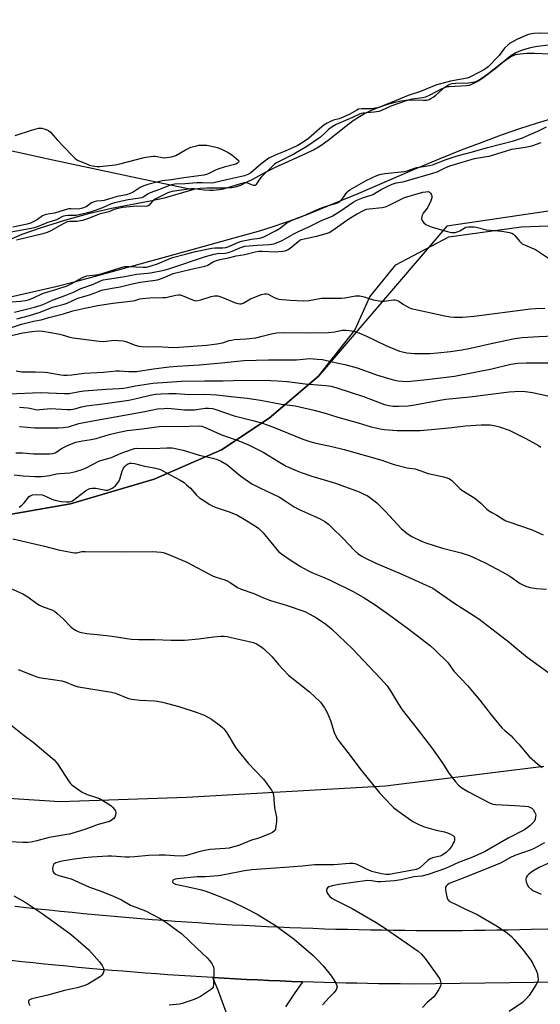
# Model space of a CAD drawing. Units: inches. Extents: x 1201768 to 1207768, y 529456 to 533456.
# Drawn here: x 1207039 to 1207265, y 530921 to 531348 of the extents above; entities that cross this region are included whole.
import ezdxf

# ---------------------------------------------------------------- set-up
doc = ezdxf.new("R2010")
doc.units = ezdxf.units.IN
doc.header["$MEASUREMENT"] = 0
for name, color, linetype in [('HYDRO-Single Line Stream', 4, 'Continuous'), ('HYDRO-Stream Poly Centerlines', 142, 'Continuous'), ('HYDRO-Water Body', 4, 'Continuous'), ('NTRL-Farm Land', 3, 'Continuous'), ('NTRL-Trees', 3, 'Continuous'), ('TRANS-Driveway', 251, 'Continuous'), ('TRANS-Road', 130, 'Continuous'), ('Undefined', 1, 'Continuous')]:
    doc.layers.add(name, color=color, linetype=linetype)

msp = doc.modelspace()

# ---------------------------------------------------------------- linework, layer by layer
at = {"layer": 'HYDRO-Single Line Stream'}
msp.add_lwpolyline([(1206927.33, 531370.68), (1206936.32, 531346.64), (1206950.56, 531325.84), (1206968.76, 531311.45), (1206985.08, 531302.6), (1207011.12, 531296.05), (1207051.11, 531287.2), (1207092.45, 531278.49), (1207113.92, 531273.97)], dxfattribs=at)
at = {"layer": 'HYDRO-Stream Poly Centerlines'}
for points in [[(1207035.53, 531252.72), (1207039.83, 531254.53), (1207043.59, 531255.93), (1207048.17, 531257.5), (1207058.37, 531260.67), (1207069.13, 531263.64), (1207074.27, 531264.92), (1207078.6, 531265.89), (1207095.35, 531268.99), (1207101.6, 531270.35), (1207112.38, 531273.58), (1207114.83, 531274.19), (1207117, 531274.58), (1207120.02, 531274.74), (1207128.5, 531274.66), (1207130.57, 531274.8), (1207132.36, 531275.11), (1207134.61, 531275.9), (1207137.16, 531277.07), (1207139.8, 531278.44), (1207145.36, 531281.52), (1207149.71, 531283.64), (1207162.84, 531289.56), (1207166.12, 531291.2), (1207168.66, 531292.64), (1207170.54, 531293.9), (1207172.57, 531295.4), (1207180.18, 531301.41), (1207183.36, 531303.82), (1207186.09, 531305.68), (1207188.34, 531306.96), (1207190.83, 531308.13), (1207193.45, 531309.21), (1207196.29, 531310.25), (1207198.92, 531311.09), (1207201.55, 531311.82), (1207204.11, 531312.39), (1207206.23, 531312.74), (1207208.17, 531312.9), (1207213.84, 531312.68), (1207215.32, 531312.76), (1207216.3, 531312.96), (1207217.14, 531313.34), (1207218.04, 531313.92), (1207219.3, 531314.92), (1207223.19, 531318.3), (1207224.42, 531319.16), (1207225.3, 531319.59), (1207226.3, 531319.87), (1207227.79, 531320.07), (1207233.46, 531320.23), (1207235.35, 531320.44), (1207236.17, 531320.66), (1207237.3, 531321.12), (1207239.37, 531322.3), (1207241.84, 531324.07), (1207247.22, 531328.42), (1207249.4, 531330.06), (1207251.78, 531331.57), (1207252.92, 531332.12), (1207253.74, 531332.42), (1207255.76, 531332.84), (1207258.77, 531333.05), (1207262.07, 531333.04), (1207268.79, 531332.79)], [(1207268.93, 531304.47), (1207262.72, 531302.59), (1207255.57, 531300.24), (1207247.63, 531297.47), (1207239.15, 531294.35), (1207230.27, 531290.94), (1207221.01, 531287.25), (1207209.83, 531282.58), (1207185.37, 531272.09), (1207172.03, 531266.52), (1207165.08, 531263.74), (1207159.03, 531261.42), (1207153.58, 531259.44), (1207148.52, 531257.74), (1207142.2, 531255.81), (1207134.3, 531253.53), (1207110.76, 531247.09), (1207072.55, 531236.55), (1207062.32, 531233.82), (1207054.4, 531231.8), (1207029.57, 531226.09)]]:
    msp.add_lwpolyline(points, dxfattribs=at)
at = {"layer": 'HYDRO-Water Body'}
for points in [[(1207035.53, 531252.72, 0), (1207039.83, 531254.53, 0), (1207043.59, 531255.93, 0), (1207048.17, 531257.5, 0), (1207058.37, 531260.67, 0), (1207069.13, 531263.64, 0), (1207074.27, 531264.92, 0), (1207078.6, 531265.89, 0), (1207095.35, 531268.99, 0), (1207101.6, 531270.35, 0), (1207112.38, 531273.58, 0), (1207114.83, 531274.19, 0), (1207117, 531274.58, 0), (1207120.02, 531274.74, 0), (1207128.5, 531274.66, 0), (1207130.57, 531274.8, 0), (1207132.36, 531275.11, 0), (1207134.61, 531275.9, 0), (1207137.16, 531277.07, 0), (1207139.8, 531278.44, 0), (1207145.36, 531281.52, 0), (1207149.71, 531283.64, 0), (1207162.84, 531289.56, 0), (1207166.12, 531291.2, 0), (1207168.66, 531292.64, 0), (1207170.54, 531293.9, 0), (1207172.57, 531295.4, 0), (1207180.18, 531301.41, 0), (1207183.36, 531303.82, 0), (1207186.09, 531305.68, 0), (1207188.34, 531306.96, 0), (1207190.83, 531308.13, 0), (1207193.45, 531309.21, 0), (1207196.29, 531310.25, 0), (1207198.92, 531311.09, 0), (1207201.55, 531311.82, 0), (1207204.11, 531312.39, 0), (1207206.23, 531312.74, 0), (1207208.17, 531312.9, 0), (1207213.84, 531312.68, 0), (1207215.32, 531312.76, 0), (1207216.3, 531312.96, 0), (1207217.14, 531313.34, 0), (1207218.04, 531313.92, 0), (1207219.3, 531314.92, 0), (1207223.19, 531318.3, 0), (1207224.42, 531319.16, 0), (1207225.3, 531319.59, 0), (1207226.3, 531319.87, 0), (1207227.79, 531320.07, 0), (1207233.46, 531320.23, 0), (1207235.35, 531320.44, 0), (1207236.17, 531320.66, 0), (1207237.3, 531321.12, 0), (1207239.37, 531322.3, 0), (1207241.84, 531324.07, 0), (1207247.22, 531328.42, 0), (1207249.4, 531330.06, 0), (1207251.78, 531331.57, 0), (1207252.92, 531332.12, 0), (1207253.74, 531332.42, 0), (1207255.76, 531332.84, 0), (1207258.77, 531333.05, 0), (1207262.07, 531333.04, 0), (1207268.79, 531332.79, 0)], [(1207268.93, 531304.47, 0), (1207262.72, 531302.59, 0), (1207255.57, 531300.24, 0), (1207247.63, 531297.47, 0), (1207239.15, 531294.35, 0), (1207230.27, 531290.94, 0), (1207221.01, 531287.25, 0), (1207209.83, 531282.58, 0), (1207185.37, 531272.09, 0), (1207172.03, 531266.52, 0), (1207165.08, 531263.74, 0), (1207159.03, 531261.42, 0), (1207153.58, 531259.44, 0), (1207148.52, 531257.74, 0), (1207142.2, 531255.81, 0), (1207134.3, 531253.53, 0), (1207110.76, 531247.09, 0), (1207072.55, 531236.55, 0), (1207062.32, 531233.82, 0), (1207054.4, 531231.8, 0), (1207029.57, 531226.09, 0)]]:
    msp.add_polyline3d(points, dxfattribs=at)
at = {"layer": 'NTRL-Farm Land'}
for points in [[(1207266.02, 531023.79), (1207197.43, 531015.21), (1207111.11, 531010.33), (1207056.31, 531008.52), (1206984.06, 531013.08), (1206933.78, 531022.65), (1206913.49, 531026.27), (1206868.3, 531037.59), (1206785.38, 531062.14), (1206699.34, 531084.61), (1206604.17, 531114.89), (1206505.14, 531148.32), (1206367.71, 531202.54), (1206266.34, 531239.24), (1206191.97, 531269.72)], [(1206656.54, 531192.73), (1206697.88, 531172.89), (1206755.69, 531156.87), (1206808.41, 531144.21), (1206876.82, 531136.26), (1206944.73, 531133.33), (1207002.89, 531127.63), (1207060.8, 531137.62), (1207097.02, 531148.34), (1207126.24, 531161.12), (1207147, 531174.77), (1207168.39, 531193), (1207184.15, 531212.96), (1207190.6, 531227.43), (1207201.95, 531241.28), (1207224.95, 531253.49), (1207256.3, 531257.76), (1207291.57, 531259.1)]]:
    msp.add_lwpolyline(points, dxfattribs=at)
at = {"layer": 'NTRL-Trees'}
msp.add_lwpolyline([(1207370.07, 531279.65), (1207224.05, 531258.1), (1207168.39, 531193), (1207147, 531174.77), (1207126.24, 531161.12), (1207097.02, 531148.34), (1207060.8, 531137.62), (1207002.89, 531127.63), (1206944.73, 531133.33), (1206876.82, 531136.26), (1206808.41, 531144.21), (1206755.69, 531156.87), (1206697.88, 531172.89), (1206656.54, 531192.73), (1206589.55, 531227.45), (1206539.25, 531258.72), (1206495.79, 531289.41), (1206451.59, 531340.63), (1206401.19, 531401.19), (1206345.47, 531464.46), (1206330.35, 531484.17), (1206291.55, 531542.19), (1206241.64, 531612.54)], dxfattribs=at)
at = {"layer": 'TRANS-Driveway'}
msp.add_lwpolyline([(1207129.97, 530912.49), (1207124.95, 530926.35), (1207122.55, 530932.27), (1207127.41, 530932), (1207132.27, 530931.73), (1207137.14, 530931.48), (1207142, 530931.25), (1207146.86, 530931.03), (1207151.73, 530930.82), (1207156.59, 530930.63), (1207161.46, 530930.46), (1207157.75, 530925.2), (1207154.09, 530919.66)], dxfattribs=at)
at = {"layer": 'TRANS-Road'}
for points in [[(1207036.68, 530963.22), (1207041.64, 530962.66), (1207046.59, 530962.12), (1207051.55, 530961.59), (1207056.51, 530961.07), (1207061.47, 530960.58), (1207066.43, 530960.09), (1207071.4, 530959.62), (1207076.36, 530959.17), (1207081.33, 530958.73), (1207086.3, 530958.31), (1207091.26, 530957.91), (1207096.23, 530957.51), (1207101.2, 530957.14), (1207106.18, 530956.78), (1207111.15, 530956.43), (1207116.12, 530956.1), (1207121.1, 530955.79), (1207126.08, 530955.49), (1207131.05, 530955.21), (1207136.03, 530954.94), (1207141.01, 530954.68), (1207145.99, 530954.45), (1207150.97, 530954.22), (1207155.96, 530954.02), (1207160.94, 530953.83), (1207165.92, 530953.65), (1207170.9, 530953.49), (1207175.89, 530953.34), (1207180.87, 530953.21), (1207185.85, 530953.1), (1207190.84, 530953), (1207195.82, 530952.92), (1207200.81, 530952.85), (1207205.79, 530952.8), (1207210.78, 530952.76), (1207215.76, 530952.74), (1207220.75, 530952.73), (1207225.74, 530952.74), (1207230.72, 530952.76), (1207235.71, 530952.8), (1207240.69, 530952.86), (1207245.68, 530952.93), (1207250.66, 530953.01), (1207255.65, 530953.11), (1207260.63, 530953.23), (1207397.51, 530956.04)], [(1207412, 530932.13), (1207208.47, 530929.48), (1207203.77, 530929.52), (1207199.07, 530929.57), (1207194.36, 530929.63), (1207189.66, 530929.71), (1207184.96, 530929.8), (1207180.26, 530929.9), (1207175.56, 530930.02), (1207170.86, 530930.16), (1207166.16, 530930.3), (1207161.46, 530930.46), (1207156.59, 530930.63), (1207151.73, 530930.82), (1207146.86, 530931.03), (1207142, 530931.25), (1207137.14, 530931.48), (1207132.27, 530931.73), (1207127.41, 530932), (1207122.55, 530932.27), (1207117.67, 530932.56), (1207112.79, 530932.87), (1207107.91, 530933.19), (1207103.03, 530933.53), (1207098.16, 530933.87), (1207093.28, 530934.24), (1207088.41, 530934.62), (1207083.53, 530935.01), (1207078.66, 530935.42), (1207073.79, 530935.84), (1207068.92, 530936.27), (1207064.05, 530936.72), (1207059.18, 530937.19), (1207054.32, 530937.66), (1207049.45, 530938.16), (1207044.59, 530938.66), (1207039.73, 530939.18), (1207034.87, 530939.72)]]:
    msp.add_lwpolyline(points, dxfattribs=at)
at = {"layer": 'Undefined'}
for points, elevation in [([(1207272.07, 531341.44), (1207264.3, 531341.7), (1207261.68, 531341.54), (1207259.98, 531341.29), (1207259.03, 531340.97), (1207254.71, 531339.18), (1207252.72, 531338.17), (1207251.53, 531337.46), (1207250.45, 531336.57), (1207249.03, 531335.21), (1207246.76, 531332.1), (1207241.99, 531327.19), (1207240.35, 531326.04), (1207234.58, 531322.92), (1207233.63, 531322.52), (1207232.81, 531322.29), (1207225.6, 531320.9), (1207219.68, 531319.31), (1207217.08, 531318.33), (1207212.56, 531316.39), (1207207.26, 531314.76), (1207202.03, 531312.49), (1207195.55, 531309.96), (1207193.95, 531309.42), (1207192.88, 531309.17), (1207191.56, 531308.98), (1207187.16, 531308.94), (1207185.76, 531308.76), (1207184.94, 531308.39), (1207181.94, 531306.64), (1207179.09, 531305.31), (1207177.28, 531304.64), (1207174.91, 531304.08), (1207174.13, 531303.8), (1207172.09, 531302.72), (1207170.7, 531301.78), (1207168.83, 531300.28), (1207164.03, 531296.14), (1207161.31, 531294.19), (1207159.04, 531292.94), (1207153.84, 531290.53), (1207149.55, 531288.85), (1207146.88, 531287.52), (1207145.61, 531286.7), (1207143.3, 531284.93), (1207139.05, 531281.24), (1207137.64, 531280.4), (1207136.31, 531279.91), (1207128.43, 531278.18), (1207122.98, 531276.82), (1207121.84, 531276.77), (1207118.09, 531276.88), (1207115.55, 531276.85), (1207110.55, 531276.44), (1207106.05, 531276.21), (1207104.53, 531276.01), (1207103.29, 531275.62), (1207099.35, 531273.9), (1207095.36, 531272.51), (1207094.43, 531272.03), (1207092.54, 531270.79), (1207091.53, 531270.38), (1207089.9, 531270.01), (1207085.76, 531269.41), (1207079.92, 531268.15), (1207078.13, 531267.57), (1207074.74, 531266), (1207071, 531264.64), (1207069.34, 531264.1), (1207066.48, 531263.35), (1207063.22, 531262.7), (1207059.8, 531262.72), (1207058.64, 531262.59), (1207057.8, 531262.39), (1207057.04, 531262.08), (1207054.76, 531260.86), (1207050.48, 531259.48), (1207046.83, 531257.91), (1207044.97, 531257.28), (1207043.05, 531256.86), (1207031.73, 531254.88)], 274), ([(1207036.85, 531297.33), (1207043.83, 531299.74), (1207046.93, 531300.5), (1207047.78, 531300.56), (1207048.32, 531300.5), (1207050.19, 531299.99), (1207051.19, 531299.56), (1207052.07, 531298.85), (1207055.18, 531295.31), (1207061.2, 531288.94), (1207062.72, 531287.51), (1207063.42, 531287.01), (1207064.18, 531286.6), (1207067.38, 531285.18), (1207069.01, 531284.56), (1207070.39, 531284.26), (1207072.37, 531283.99), (1207073.51, 531283.96), (1207080.14, 531284.6), (1207082.17, 531285.05), (1207092.69, 531287.82), (1207095.56, 531288.28), (1207096.71, 531288.37), (1207097.57, 531288.34), (1207100.6, 531287.76), (1207101.43, 531287.69), (1207102.57, 531287.77), (1207104.56, 531288.08), (1207105.67, 531288.37), (1207106.44, 531288.71), (1207110.67, 531291.09), (1207113.01, 531292.25), (1207115.41, 531292.93), (1207116.5, 531293.12), (1207117.35, 531293.17), (1207119.9, 531293.12), (1207121.32, 531292.95), (1207124.41, 531292.16), (1207126.04, 531291.52), (1207129.21, 531290.01), (1207130.69, 531289.08), (1207133.36, 531286.89), (1207133.76, 531286.33), (1207133.8, 531286.15), (1207133.7, 531285.84), (1207133.28, 531285.43), (1207132.44, 531285.01), (1207127.47, 531283.64), (1207124.7, 531282.76), (1207123.34, 531282.21), (1207120.14, 531280.66), (1207118.57, 531280.14), (1207109.88, 531279), (1207104.62, 531278.17), (1207100.53, 531277.69), (1207098.86, 531277.34), (1207094.38, 531276.17), (1207092.53, 531275.54), (1207091.02, 531274.87), (1207087.94, 531272.74), (1207086.67, 531272.16), (1207085.04, 531271.69), (1207081.04, 531270.86), (1207075.44, 531269.2), (1207074.31, 531269.01), (1207072.11, 531268.87), (1207071.1, 531268.66), (1207069.95, 531268.13), (1207067.6, 531266.5), (1207065.94, 531265.86), (1207064.86, 531265.63), (1207063.54, 531265.49), (1207060.91, 531265.63), (1207060.11, 531265.57), (1207058.47, 531265.16), (1207053.9, 531263.75), (1207050.05, 531263.19), (1207049.31, 531262.9), (1207048.59, 531262.5), (1207046.42, 531261), (1207045.21, 531260.28), (1207043.44, 531259.43), (1207042.02, 531258.95), (1207035.85, 531257.7)], 276), ([(1207037.58, 531217.93), (1207042.98, 531219.36), (1207047.69, 531220.76), (1207053.05, 531223), (1207058.05, 531224.18), (1207059.36, 531224.71), (1207063.98, 531226.86), (1207067.62, 531227.85), (1207069.5, 531228.44), (1207071.1, 531229.02), (1207073.18, 531229.94), (1207074.23, 531230.28), (1207077.94, 531230.99), (1207082.31, 531231.7), (1207087.02, 531232.9), (1207090.96, 531233.74), (1207096.56, 531234.44), (1207098.55, 531234.84), (1207101.36, 531235.78), (1207104.26, 531237.16), (1207105.36, 531237.59), (1207112.49, 531239.31), (1207119.09, 531240.65), (1207120.13, 531241.06), (1207122.74, 531242.62), (1207123.74, 531243.03), (1207125.58, 531243.54), (1207129.28, 531244.27), (1207132.69, 531245.21), (1207136.45, 531245.78), (1207140.92, 531246.93), (1207142.52, 531247.2), (1207143.9, 531247.22), (1207149.52, 531246.93), (1207152.9, 531247.2), (1207153.93, 531247.39), (1207154.92, 531247.82), (1207156.08, 531248.55), (1207159.57, 531251.42), (1207160.27, 531251.92), (1207160.89, 531252.24), (1207162.2, 531252.62), (1207166.25, 531253.4), (1207168.1, 531253.83), (1207171.7, 531254.81), (1207172.93, 531255.3), (1207174.6, 531256.34), (1207180.01, 531260.22), (1207181.49, 531261.21), (1207184.8, 531263.25), (1207188.21, 531265.03), (1207189.2, 531265.36), (1207190.36, 531265.58), (1207195.99, 531266.18), (1207197.41, 531266.43), (1207198.76, 531266.99), (1207203.94, 531269.69), (1207205.65, 531270.42), (1207213.58, 531272.77), (1207214.84, 531273.01), (1207215.87, 531273.03), (1207216.54, 531272.76), (1207216.92, 531272.39), (1207217.23, 531271.94), (1207217.55, 531271.18), (1207217.54, 531270.38), (1207217.04, 531269), (1207215.74, 531266.27), (1207215.09, 531265.27), (1207213.77, 531263.64), (1207213.32, 531262.9), (1207213.11, 531262.17), (1207213.05, 531261.43), (1207213.12, 531260.95), (1207213.34, 531260.46), (1207214.03, 531259.56), (1207214.91, 531258.82), (1207216.24, 531258.15), (1207217.64, 531257.65), (1207224.23, 531255.71), (1207225.37, 531255.4), (1207226.24, 531255.27), (1207227.58, 531255.37), (1207228.89, 531255.7), (1207229.62, 531256.06), (1207231.51, 531257.26), (1207232.28, 531257.57), (1207233.38, 531257.73), (1207235.06, 531257.81), (1207235.91, 531257.76), (1207236.76, 531257.62), (1207241.28, 531256.49), (1207247.92, 531255.93), (1207251.12, 531255.34), (1207252.22, 531255.01), (1207252.94, 531254.6), (1207253.53, 531254), (1207255.49, 531251.49), (1207256.72, 531250.4), (1207257.99, 531249.76), (1207262.5, 531247.91), (1207263.78, 531247.13), (1207268.5, 531243.94)], 276), ([(1207034.75, 531213.98), (1207039.57, 531215.6), (1207044.76, 531216.81), (1207048.11, 531217.47), (1207051.46, 531218.48), (1207057.71, 531220.11), (1207061.85, 531221.37), (1207067.05, 531222.55), (1207072.66, 531223.61), (1207079.09, 531224.68), (1207087.93, 531225.64), (1207088.76, 531225.84), (1207090.81, 531226.54), (1207091.93, 531226.77), (1207095.13, 531227.06), (1207100.71, 531227.09), (1207102.18, 531227.17), (1207103.28, 531227.37), (1207106.43, 531228.17), (1207107.57, 531228.31), (1207108.4, 531228.25), (1207109.22, 531228.02), (1207113.76, 531226.06), (1207114.56, 531225.79), (1207115.1, 531225.7), (1207115.95, 531225.77), (1207117.39, 531226.13), (1207121.77, 531227.63), (1207123.21, 531227.83), (1207124.65, 531227.82), (1207125.49, 531227.62), (1207127.15, 531227.01), (1207131.98, 531224.95), (1207133.39, 531224.49), (1207134.24, 531224.35), (1207134.85, 531224.41), (1207135.64, 531224.7), (1207138.93, 531226.57), (1207140.24, 531227.2), (1207143.58, 531228.4), (1207144.96, 531228.69), (1207145.77, 531228.7), (1207146.5, 531228.55), (1207149.14, 531227.07), (1207150.23, 531226.64), (1207151.08, 531226.43), (1207156.11, 531225.92), (1207161.69, 531225.65), (1207164.25, 531225.79), (1207169.62, 531226.84), (1207178.32, 531226.87), (1207179.76, 531227.05), (1207184.36, 531227.83), (1207186.31, 531227.88), (1207188.15, 531227.48), (1207192.05, 531226.16), (1207195.39, 531225.56), (1207196.8, 531225.52), (1207200.83, 531226.07), (1207201.39, 531226.07), (1207202.18, 531225.95), (1207203.16, 531225.53), (1207205.25, 531224.09), (1207206.49, 531223.35), (1207207.77, 531222.7), (1207208.57, 531222.42), (1207223.09, 531219.18), (1207225.39, 531218.79), (1207227.12, 531218.6), (1207230.81, 531218.64), (1207235.91, 531219.02), (1207260.23, 531222.2), (1207262.51, 531222.42), (1207266.52, 531222.51)], 278), ([(1207032.56, 531210.13), (1207040.09, 531211.79), (1207044.08, 531212.39), (1207046.84, 531212.64), (1207048.83, 531212.48), (1207055.4, 531211.41), (1207057.12, 531211.01), (1207060.56, 531209.99), (1207061.98, 531209.66), (1207073.18, 531208.18), (1207075.25, 531208.07), (1207079.69, 531208.58), (1207081.68, 531208.51), (1207083.67, 531208.31), (1207084.84, 531208.03), (1207088.83, 531206.54), (1207090.45, 531206.08), (1207091.55, 531205.86), (1207094.08, 531205.72), (1207098.35, 531205.82), (1207103.21, 531205.55), (1207105.52, 531205.5), (1207107.86, 531205.59), (1207119.95, 531206.53), (1207124.26, 531207.01), (1207126.69, 531207.49), (1207129.63, 531208.47), (1207130.58, 531208.7), (1207131.97, 531208.86), (1207136.96, 531209.16), (1207141.19, 531209.67), (1207143.99, 531210.3), (1207148.56, 531211.55), (1207150.34, 531211.85), (1207153.11, 531211.98), (1207163.77, 531211.8), (1207172.63, 531211.91), (1207175.46, 531212.21), (1207178.68, 531212.9), (1207180.42, 531213.03), (1207181.59, 531212.89), (1207183.64, 531212.49), (1207184.79, 531212.17), (1207185.91, 531211.75), (1207189.23, 531210.36), (1207197.52, 531206.28), (1207203.5, 531203.91), (1207204.75, 531203.53), (1207206.68, 531203.17), (1207208.35, 531202.95), (1207209.84, 531202.88), (1207213.73, 531202.83), (1207216.69, 531202.92), (1207219.94, 531203.16), (1207225.54, 531203.76), (1207230.53, 531204.46), (1207234.21, 531205.14), (1207244.58, 531207.51), (1207253.47, 531209.38), (1207256.63, 531209.78), (1207263.98, 531210.19), (1207270.78, 531210.45)], 280), ([(1207037.25, 531195.3), (1207039.55, 531194.93), (1207041.22, 531194.85), (1207045.54, 531194.93), (1207049.53, 531194.8), (1207050.94, 531194.62), (1207056.59, 531193.6), (1207057.72, 531193.52), (1207059.39, 531193.53), (1207061.36, 531193.65), (1207066.77, 531194.34), (1207075.16, 531194.73), (1207080.65, 531195.33), (1207082.1, 531195.31), (1207086.06, 531195.05), (1207088.03, 531195.03), (1207089.39, 531195.1), (1207096.76, 531196.24), (1207103.56, 531197.04), (1207107.18, 531197.38), (1207116.8, 531198.01), (1207126.3, 531198.81), (1207135.9, 531199.89), (1207146.63, 531200.16), (1207153.06, 531200.08), (1207158.82, 531200.16), (1207164.57, 531200.64), (1207167.77, 531200.45), (1207170.08, 531200.21), (1207174.33, 531199.22), (1207179.71, 531198.1), (1207185.19, 531196.69), (1207193.95, 531193.46), (1207200.34, 531191.54), (1207201.47, 531191.25), (1207202.85, 531191.02), (1207204.81, 531190.79), (1207205.95, 531190.75), (1207208.27, 531190.86), (1207214.06, 531191.39), (1207227.4, 531193.1), (1207243.48, 531196.24), (1207251.73, 531198.22), (1207254.74, 531198.68), (1207258.41, 531198.85), (1207263.49, 531198.74), (1207268.95, 531198.85)], 282), ([(1207034.08, 531185.44), (1207047.77, 531185.89), (1207058.25, 531185.53), (1207060.26, 531185.58), (1207064.66, 531186.35), (1207066.71, 531186.63), (1207076.17, 531187.46), (1207081.86, 531187.68), (1207083.8, 531187.86), (1207085.43, 531188.1), (1207089.03, 531188.86), (1207096.47, 531190.02), (1207108.97, 531190.91), (1207118.99, 531191.06), (1207126.95, 531190.97), (1207135.6, 531191.24), (1207147.66, 531191.08), (1207150.57, 531190.99), (1207154.76, 531190.72), (1207162.53, 531189.71), (1207171.57, 531189.01), (1207173.81, 531188.68), (1207176.31, 531188), (1207187.8, 531184.26), (1207196.97, 531180.8), (1207198.98, 531180.26), (1207200.61, 531180.03), (1207203.14, 531179.96), (1207207.22, 531180.21), (1207210.11, 531180.6), (1207221.03, 531182.65), (1207223.55, 531183.05), (1207233.99, 531184.06), (1207251.07, 531186.25), (1207253.35, 531186.42), (1207256.84, 531186.49), (1207259.16, 531186.3), (1207261.19, 531186.01), (1207267.84, 531184.55)], 284), ([(1207038.68, 531179.53), (1207042.1, 531179.33), (1207043.2, 531179.16), (1207045.64, 531178.58), (1207046.44, 531178.48), (1207047.54, 531178.51), (1207050.65, 531178.9), (1207052.04, 531178.95), (1207059.41, 531178.56), (1207060.89, 531178.59), (1207062.62, 531178.91), (1207065.57, 531179.79), (1207067.71, 531180.22), (1207074.88, 531181.06), (1207086.05, 531182.63), (1207089.98, 531183.44), (1207095.31, 531184.72), (1207097.59, 531185.16), (1207099.98, 531185.42), (1207103.4, 531185.56), (1207106.63, 531185.54), (1207112.22, 531185.09), (1207119.09, 531185.17), (1207124.08, 531184.98), (1207130.27, 531184.17), (1207137.37, 531183.52), (1207143.18, 531182.58), (1207152.35, 531180.86), (1207158.23, 531180.12), (1207162.06, 531179.32), (1207166.41, 531178.3), (1207171.25, 531176.95), (1207176.75, 531175.25), (1207185.49, 531172.8), (1207191.15, 531171.1), (1207195.09, 531170.17), (1207196.82, 531169.91), (1207202.44, 531169.53), (1207210.24, 531169.43), (1207212.48, 531169.47), (1207218.88, 531170.03), (1207226.24, 531170.81), (1207232.15, 531171.53), (1207238.86, 531171.97), (1207241.26, 531171.98), (1207242.75, 531171.89), (1207245.1, 531171.53), (1207246.81, 531171.07), (1207250.99, 531169.56), (1207258.28, 531166.05), (1207263.81, 531162.93), (1207264.74, 531162.27)], 286), ([(1207038.73, 531171.21), (1207045.27, 531170.61), (1207055.64, 531170.67), (1207057.68, 531170.77), (1207059.94, 531171.11), (1207064.45, 531172.47), (1207065.85, 531172.8), (1207072.11, 531173.9), (1207080.15, 531175.45), (1207093.06, 531177.7), (1207098.53, 531178.83), (1207101.39, 531179.08), (1207102.99, 531179.11), (1207110.2, 531178.46), (1207112.96, 531178.38), (1207114.51, 531178.49), (1207119.22, 531179.09), (1207120.66, 531179.13), (1207122.33, 531178.96), (1207123.42, 531178.72), (1207131.82, 531175.77), (1207139.82, 531173.74), (1207144.01, 531172.59), (1207148.77, 531170.89), (1207161.56, 531165.71), (1207164.11, 531164.86), (1207166.66, 531164.17), (1207174.17, 531162.51), (1207179.52, 531161.2), (1207195.84, 531156.65), (1207197.46, 531156.09), (1207199.86, 531155.14), (1207201.24, 531154.71), (1207206.84, 531153.33), (1207210.25, 531152.84), (1207215.97, 531150.84), (1207219.32, 531150.04), (1207222.5, 531149.43), (1207224.16, 531148.94), (1207225.19, 531148.45), (1207226.13, 531147.74), (1207229.61, 531144.33), (1207230.48, 531143.6), (1207234.95, 531140.91), (1207236.1, 531140.1), (1207238.74, 531137.9), (1207241.26, 531135.56), (1207242.14, 531134.84), (1207243.52, 531133.98), (1207245.68, 531132.81), (1207248.15, 531131.15), (1207249.55, 531130.36), (1207250.86, 531129.84), (1207255.5, 531128.33), (1207261.09, 531126.37), (1207265.78, 531124.28)], 288), ([(1207037.13, 531159.78), (1207039.99, 531159.84), (1207044.75, 531159.42), (1207051.75, 531159.42), (1207053.12, 531159.49), (1207054.13, 531159.78), (1207054.84, 531160.17), (1207056.91, 531161.6), (1207058.94, 531162.75), (1207060.55, 531163.47), (1207063.04, 531164.39), (1207065.93, 531165.04), (1207069.7, 531165.61), (1207071.94, 531166.04), (1207077.49, 531167.78), (1207080.63, 531168.53), (1207085.31, 531169.53), (1207091.92, 531170.21), (1207099.26, 531171.22), (1207100.7, 531171.35), (1207107.62, 531171.27), (1207116.72, 531171.44), (1207117.72, 531171.31), (1207119.15, 531170.83), (1207126.74, 531167.51), (1207133.05, 531165.31), (1207138.03, 531163.25), (1207144.38, 531160.06), (1207151.41, 531155.77), (1207154.38, 531154.07), (1207158.65, 531152.17), (1207160.83, 531151.31), (1207165.47, 531149.71), (1207175.75, 531146.59), (1207178.44, 531145.69), (1207185.95, 531142.86), (1207188.37, 531141.79), (1207189.41, 531141.24), (1207190.4, 531140.61), (1207193.72, 531138.18), (1207197.41, 531134.33), (1207204.14, 531126.98), (1207205.01, 531126.22), (1207206.86, 531124.83), (1207208.79, 531123.57), (1207213.01, 531121.56), (1207214.91, 531120.83), (1207222.13, 531118.52), (1207230.18, 531116.37), (1207234.13, 531115.09), (1207235.79, 531114.45), (1207240.59, 531112.14), (1207248.07, 531108.19), (1207251.29, 531106.35), (1207255.81, 531103.15), (1207256.95, 531102.53), (1207258.54, 531101.84), (1207260.18, 531101.38), (1207262.97, 531100.9), (1207267.25, 531100.66)], 290), ([(1207036.32, 531150.21), (1207040.26, 531149.81), (1207045.37, 531149.51), (1207048.01, 531149.54), (1207049.71, 531149.68), (1207051.62, 531149.97), (1207054.78, 531150.66), (1207056.16, 531150.82), (1207060.53, 531151.11), (1207063.14, 531151.7), (1207065.91, 531152.61), (1207067.54, 531153.24), (1207073.37, 531156.29), (1207078.6, 531157.71), (1207081.4, 531159.03), (1207082.77, 531159.58), (1207087.75, 531161.42), (1207088.59, 531161.67), (1207089.38, 531161.8), (1207096.58, 531161.67), (1207102.63, 531161.99), (1207104.88, 531161.94), (1207109.72, 531160.91), (1207116.64, 531158.84), (1207122.46, 531157.53), (1207124.38, 531156.97), (1207125.91, 531156.29), (1207128.54, 531154.67), (1207134.66, 531149.63), (1207139.45, 531146.32), (1207143.21, 531144.46), (1207147.84, 531142.34), (1207151.39, 531140.54), (1207153.86, 531139.03), (1207157.85, 531136.41), (1207159.65, 531135.36), (1207169.13, 531131.15), (1207171.11, 531130.04), (1207172.68, 531128.91), (1207174.2, 531127.48), (1207178.87, 531122.85), (1207183.93, 531117.42), (1207185.48, 531116.12), (1207186.88, 531115.11), (1207188.44, 531114.26), (1207193.27, 531111.91), (1207204.47, 531107.17), (1207217.89, 531101.05), (1207219.38, 531100.12), (1207227.08, 531094.77), (1207237.84, 531087.8), (1207250.99, 531077.7), (1207254, 531075.29), (1207258.83, 531071.14), (1207268.19, 531064.38)], 292), ([(1207038.59, 531136.19), (1207039.68, 531137.14), (1207040.7, 531138.17), (1207042.88, 531140.88), (1207043.55, 531141.33), (1207044.3, 531141.57), (1207046.19, 531141.71), (1207048.51, 531141.53), (1207050.01, 531141.06), (1207052.7, 531139.69), (1207053.98, 531139.23), (1207056.72, 531138.76), (1207059.08, 531138.53), (1207060.24, 531138.52), (1207060.89, 531138.66), (1207061.65, 531139.04), (1207067.36, 531143.27), (1207068.26, 531143.84), (1207069.18, 531144.26), (1207070.19, 531144.45), (1207071.79, 531144.4), (1207076.14, 531143.59), (1207076.97, 531143.64), (1207077.77, 531143.88), (1207078.8, 531144.41), (1207079.77, 531145.04), (1207080.21, 531145.41), (1207080.76, 531146.03), (1207081.71, 531147.42), (1207082.23, 531148.4), (1207083.17, 531151.82), (1207083.8, 531153.1), (1207084.47, 531154), (1207085.08, 531154.55), (1207085.77, 531155), (1207086.52, 531155.29), (1207087.29, 531155.38), (1207088.57, 531155.22), (1207092.91, 531154.03), (1207097.12, 531153.31), (1207098.75, 531152.9), (1207099.82, 531152.53), (1207100.84, 531152.05), (1207104.04, 531150.22), (1207108.35, 531147.89), (1207110.06, 531146.86), (1207111.16, 531145.97), (1207112.81, 531144.4), (1207115.48, 531141.49), (1207116.7, 531140.35), (1207117.86, 531139.52), (1207121.28, 531137.38), (1207122.28, 531136.83), (1207123.56, 531136.26), (1207129.55, 531134.21), (1207132.93, 531132.85), (1207136.15, 531131.07), (1207140.59, 531128.32), (1207142.42, 531127.02), (1207144.31, 531125.17), (1207151, 531117.08), (1207152.24, 531116.05), (1207155.56, 531113.73), (1207160.51, 531110.56), (1207163.66, 531108.76), (1207165.71, 531107.78), (1207170.14, 531106.05), (1207173.41, 531104.59), (1207183.34, 531099.66), (1207187.66, 531097.18), (1207192.86, 531093.86), (1207198.87, 531089.72), (1207207.01, 531083.81), (1207215.04, 531077.6), (1207216.88, 531076.13), (1207219, 531074.26), (1207224.38, 531068.82), (1207227.11, 531065.12), (1207232.94, 531058.92), (1207235.19, 531056.35), (1207238.27, 531052.59), (1207243.24, 531046.13), (1207247.92, 531040.55), (1207249.16, 531039.34), (1207251.85, 531037.09), (1207252.7, 531036.29), (1207255.23, 531033.45), (1207258.69, 531029.23), (1207259.65, 531028.18), (1207263.3, 531024.96), (1207265.37, 531023.42)], 294), ([(1207035.83, 531122.54), (1207049.54, 531119.34), (1207055.55, 531117.78), (1207061.67, 531116.52), (1207062.54, 531116.4), (1207063.33, 531116.4), (1207065.73, 531116.95), (1207067.14, 531117.05), (1207083.21, 531116.85), (1207096.51, 531116.99), (1207098.22, 531116.9), (1207100.17, 531116.67), (1207100.99, 531116.51), (1207102.29, 531116.1), (1207105.5, 531114.85), (1207111.25, 531112.37), (1207122.69, 531106.35), (1207123.99, 531105.87), (1207127.72, 531104.75), (1207128.75, 531104.35), (1207130.03, 531103.6), (1207133.27, 531101.44), (1207134.79, 531100.66), (1207140.26, 531098.78), (1207144.52, 531096.92), (1207147.59, 531095.76), (1207154.34, 531093.73), (1207162.47, 531090.99), (1207164.6, 531089.91), (1207167.47, 531088.31), (1207171.51, 531085.44), (1207173.15, 531084.21), (1207174.03, 531083.45), (1207183.04, 531074.88), (1207195.28, 531061.94), (1207198.12, 531058.78), (1207199.64, 531056.62), (1207203.02, 531050.78), (1207204.67, 531048.37), (1207211.19, 531040.06), (1207217.76, 531031.51), (1207222.31, 531025.11), (1207224.91, 531020.96), (1207227.97, 531017.01), (1207229.13, 531015.73), (1207230.59, 531014.59), (1207233.4, 531012.81), (1207242.51, 531008.04), (1207243.47, 531007.63), (1207244.12, 531007.47), (1207245.26, 531007.34), (1207253.54, 531006.82), (1207257.79, 531006.66), (1207259.24, 531006.45), (1207260, 531006.19), (1207260.87, 531005.67), (1207261.43, 531005.11), (1207262.04, 531004.2), (1207262.49, 531003.23), (1207262.58, 531002.71), (1207262.54, 531002.06), (1207262.31, 531001.02), (1207261.94, 531000)], 296), ([(1207030.99, 531102.71), (1207040.14, 531098.62), (1207042.33, 531097.29), (1207046.13, 531094.49), (1207047.36, 531093.69), (1207048.89, 531093.01), (1207052.65, 531091.71), (1207053.9, 531091.08), (1207055.03, 531090.16), (1207057.61, 531087.76), (1207060.91, 531084.31), (1207061.84, 531083.63), (1207063.31, 531082.72), (1207064.08, 531082.32), (1207064.87, 531082.03), (1207067.9, 531081.42), (1207072.39, 531081.06), (1207078.91, 531080.29), (1207087.07, 531079.05), (1207090.28, 531078.89), (1207097.31, 531078.9), (1207104.42, 531078.61), (1207110.3, 531078.53), (1207116.51, 531079.08), (1207122.86, 531080.01), (1207126, 531080.26), (1207127.41, 531080.25), (1207128.8, 531080.1), (1207130.48, 531079.77), (1207138.27, 531078.03), (1207140.14, 531077.49), (1207141.42, 531076.98), (1207142.15, 531076.6), (1207143.33, 531075.85), (1207144.44, 531074.95), (1207148.2, 531071.34), (1207150.97, 531068.07), (1207155.35, 531063.41), (1207164.48, 531056.1), (1207166.61, 531054.18), (1207169.17, 531051.66), (1207171.02, 531049.22), (1207172.08, 531047.15), (1207173.58, 531043.7), (1207175.13, 531038.47), (1207175.74, 531037.18), (1207176.58, 531035.69), (1207177.4, 531034.48), (1207181.08, 531029.83), (1207186.85, 531022.24), (1207194.86, 531012.33), (1207199.99, 531006.91), (1207201.09, 531005.94), (1207203.14, 531004.34), (1207209.31, 531000)], 298), ([(1207038.15, 531065.85), (1207044.99, 531063.07), (1207046.67, 531062.51), (1207048.1, 531062.2), (1207053.15, 531061.58), (1207057.06, 531060.94), (1207058.42, 531060.51), (1207062.66, 531058.8), (1207064.3, 531058.34), (1207078.6, 531056.09), (1207080.27, 531055.56), (1207085.99, 531053.35), (1207087.43, 531052.95), (1207090.98, 531052.58), (1207097.2, 531052.31), (1207098.38, 531052.13), (1207100.71, 531051.62), (1207107.72, 531049.74), (1207115.35, 531047.35), (1207118.42, 531046.16), (1207120.68, 531045.04), (1207121.9, 531044.34), (1207125.84, 531041.45), (1207126.72, 531040.72), (1207127.27, 531040.14), (1207128.54, 531038.37), (1207132.24, 531032.36), (1207133.43, 531030.69), (1207137.82, 531025.25), (1207144.52, 531018.31), (1207145.41, 531017.15), (1207147.92, 531013.54), (1207148.49, 531012.54), (1207148.78, 531011.45), (1207149.2, 531005.95), (1207150.11, 531001.79), (1207150.14, 531000.74), (1207150.08, 531000)], 300), ([(1207028.33, 531047.12), (1207040.69, 531037.31), (1207044.55, 531034.42), (1207053.7, 531026.67), (1207054.49, 531025.86), (1207055.17, 531024.93), (1207060.26, 531017.15), (1207060.81, 531016.48), (1207061.44, 531015.9), (1207064.45, 531013.65), (1207065.89, 531012.69), (1207068.05, 531011.73), (1207072.09, 531010.37), (1207073.31, 531009.86), (1207077.38, 531007.43), (1207078.36, 531006.75), (1207078.99, 531006.2), (1207079.91, 531005.2), (1207080.29, 531004.53), (1207080.4, 531003.76), (1207080.29, 531002.66), (1207080.06, 531001.87), (1207079.74, 531001.36), (1207078.91, 531000.64), (1207077.77, 531000)], 302), ([(1207077.77, 531000), (1207072.78, 530998.68), (1207067.02, 530996.53), (1207060.3, 530994.51), (1207059.2, 530994.26), (1207055.01, 530993.61), (1207051.6, 530992.95), (1207046.24, 530991.54), (1207043.73, 530990.99), (1207042.33, 530990.86), (1207040.08, 530990.8), (1207034.49, 530991.18)], 302), ([(1207150.08, 531000), (1207149.89, 530997.89), (1207149.66, 530996.67), (1207149.46, 530996.2), (1207149.2, 530995.85), (1207148.4, 530995.25), (1207147.1, 530994.64), (1207142.53, 530992.74), (1207139.36, 530991.88), (1207134.15, 530989.72), (1207129.61, 530988.44), (1207127.86, 530988.21), (1207121.36, 530987.77), (1207119.6, 530987.55), (1207116.43, 530986.85), (1207111.14, 530985.27), (1207109.52, 530984.98), (1207105.95, 530985.04), (1207101.86, 530985.38), (1207099.25, 530985.38), (1207094.6, 530985.26), (1207088.64, 530984.62), (1207086.37, 530984.48), (1207084.71, 530984.49), (1207078.77, 530984.87), (1207077.04, 530984.91), (1207070, 530984.51), (1207066.72, 530984.23), (1207061.49, 530983.46), (1207057.17, 530982.72), (1207055.5, 530982.38), (1207054.47, 530982.05), (1207054.02, 530981.8), (1207053.63, 530981.47), (1207053.23, 530980.83), (1207053.04, 530979.72), (1207053.1, 530978.59), (1207053.27, 530978.09), (1207053.59, 530977.68), (1207054.23, 530977.17), (1207054.97, 530976.76), (1207055.74, 530976.5), (1207058.98, 530975.74), (1207061.13, 530975.08), (1207068.98, 530971.45), (1207073.65, 530969.84), (1207079.67, 530967.43), (1207082.95, 530965.93), (1207086.8, 530963.74), (1207093.26, 530961.24), (1207099.45, 530958.11), (1207102.04, 530956.43), (1207107.51, 530952.47), (1207108.88, 530951.38), (1207112.31, 530948.22), (1207115.54, 530945.02), (1207120.12, 530940.83), (1207121.07, 530939.75), (1207122.03, 530938.35), (1207122.82, 530936.89), (1207123.02, 530935.78), (1207122.86, 530929.55), (1207122.64, 530928.16), (1207122.21, 530927.51), (1207121.58, 530926.98), (1207117.2, 530924.13), (1207115.96, 530923.45), (1207114.41, 530922.77), (1207109.19, 530920.99), (1207108.03, 530920.78), (1207103.59, 530920.38)], 300), ([(1207209.31, 531000), (1207212.46, 530998.39), (1207214.34, 530997.59), (1207219.36, 530996.24), (1207223, 530995.53), (1207224.36, 530995.06), (1207225.93, 530994.35), (1207226.84, 530993.79), (1207227.16, 530993.43), (1207227.33, 530992.71), (1207227.28, 530991.9), (1207227.15, 530991.35), (1207226.83, 530990.58), (1207226.29, 530989.58), (1207225.06, 530987.78), (1207223.72, 530986.48), (1207222.31, 530985.57), (1207221.05, 530984.97), (1207217.85, 530984.19), (1207216.85, 530983.83), (1207215.7, 530983.01), (1207212.29, 530979.91), (1207211.66, 530979.52), (1207210.66, 530979.17), (1207200.56, 530977.2), (1207199.23, 530977.03), (1207197.61, 530977.01), (1207195.69, 530977.25), (1207191.5, 530978.34), (1207188.62, 530979.53), (1207185.07, 530981.3), (1207184.28, 530981.61), (1207183.45, 530981.8), (1207181.74, 530981.81), (1207174.94, 530981.15), (1207166.64, 530981.12), (1207161.46, 530980.57), (1207149.64, 530979.77), (1207139.46, 530978.98), (1207136.21, 530978.57), (1207127.37, 530976.83), (1207124.8, 530976.4), (1207119.34, 530976), (1207115.71, 530975.9), (1207107.2, 530975.16), (1207106.12, 530974.97), (1207105.44, 530974.66), (1207105.17, 530974.34), (1207105.08, 530973.79), (1207105.22, 530973.45), (1207105.51, 530973.18), (1207106.39, 530972.77), (1207111.8, 530971.67), (1207117.62, 530970.29), (1207119.52, 530969.68), (1207124.14, 530967.99), (1207130.82, 530965.26), (1207137.05, 530962.22), (1207141.7, 530959.74), (1207149.66, 530954.82), (1207157.78, 530948.92), (1207165.99, 530941.83), (1207167.71, 530940.16), (1207170.35, 530937.38), (1207173.98, 530932.88), (1207175.84, 530929.85), (1207176.22, 530929.07), (1207176.41, 530928.3), (1207176.34, 530927.79), (1207176.03, 530927.04), (1207175.58, 530926.33), (1207175.04, 530925.7), (1207173.03, 530923.69), (1207170.04, 530920.45)], 298), ([(1207261.94, 531000), (1207260, 530998.02), (1207257.72, 530996.37), (1207250.68, 530992.7), (1207240.34, 530986.83), (1207234.79, 530984.41), (1207229.02, 530982.23), (1207223.45, 530979.64), (1207215.96, 530977.02), (1207213.16, 530976.3), (1207209.72, 530975.96), (1207204.24, 530974.7), (1207201.25, 530974.16), (1207195.27, 530973.75), (1207193.93, 530973.86), (1207191.39, 530974.29), (1207189.57, 530974.33), (1207177.15, 530972.67), (1207174.21, 530972.1), (1207172.8, 530971.66), (1207172.19, 530971.21), (1207171.93, 530970.82), (1207171.84, 530970.35), (1207171.89, 530969.83), (1207172.11, 530969.03), (1207172.5, 530968.29), (1207173.28, 530967.45), (1207174.18, 530966.72), (1207175.47, 530965.99), (1207182.9, 530962.27), (1207193.42, 530956.16), (1207197.36, 530953.6), (1207211.61, 530943.75), (1207212.86, 530942.64), (1207214.58, 530940.58), (1207219.82, 530933.39), (1207220.79, 530931.91), (1207221.11, 530931.14), (1207221.36, 530930.07), (1207221.4, 530929.27), (1207221.3, 530928.74), (1207220.96, 530927.95), (1207220.35, 530926.92), (1207219.06, 530924.89), (1207218.34, 530923.94), (1207215.44, 530921.43), (1207213.48, 530919.33)], 296), ([(1207266.39, 530990.76), (1207261.67, 530988.16), (1207260.1, 530987.5), (1207253.46, 530985.16), (1207251.34, 530984.13), (1207247.56, 530982.03), (1207245.19, 530980.95), (1207231.12, 530975.36), (1207225.75, 530973.43), (1207225, 530973.02), (1207224.31, 530972.52), (1207223.74, 530971.95), (1207223.48, 530971.52), (1207223.39, 530971.03), (1207223.43, 530970.21), (1207223.98, 530967.36), (1207224.36, 530966.3), (1207224.61, 530965.92), (1207225.09, 530965.44), (1207225.95, 530964.94), (1207227.81, 530964.09), (1207231.79, 530962.08), (1207237.11, 530959.58), (1207238.93, 530958.62), (1207245.78, 530954.6), (1207250.31, 530951.5), (1207252.05, 530950.07), (1207253.24, 530948.83), (1207257.2, 530944.06), (1207260.44, 530939.9), (1207261.34, 530938.42), (1207262.91, 530935.02), (1207263.28, 530933.93), (1207263.54, 530932.54), (1207263.61, 530931.44), (1207263.48, 530930.63), (1207262.81, 530929.34), (1207259.72, 530924.55), (1207258.62, 530923.22), (1207256.76, 530921.53), (1207251.08, 530917.54)], 294), ([(1207268.82, 530982.16), (1207263.99, 530979.98), (1207261.28, 530978.36), (1207259.45, 530977.01), (1207258.88, 530976.38), (1207258.46, 530975.67), (1207258.3, 530975.16), (1207258.3, 530974.61), (1207258.47, 530973.77), (1207258.86, 530972.66), (1207259.43, 530971.65), (1207260.67, 530970.49), (1207261.62, 530969.9), (1207263.68, 530969), (1207264.99, 530968.5)], 292), ([(1207036.27, 530967.76), (1207038.87, 530966.32), (1207041.13, 530964.94), (1207048.47, 530960.01), (1207060.44, 530951.41), (1207063.13, 530949.17), (1207068.74, 530944.26), (1207073.42, 530939.15), (1207074.57, 530937.57), (1207075.12, 530936.31), (1207075.29, 530935.28), (1207074.99, 530934.27), (1207074.41, 530933.35), (1207073.81, 530932.81), (1207068.6, 530929.6), (1207067.04, 530928.84), (1207063.72, 530927.84), (1207058.19, 530926.75), (1207050.93, 530924.64), (1207045.38, 530923.39), (1207044.02, 530923.02), (1207043.05, 530922.64), (1207042.59, 530922.22), (1207042.52, 530921.81), (1207042.69, 530921.1), (1207043.15, 530920.11)], 302)]:
    msp.add_lwpolyline(points, dxfattribs=dict(at, elevation=elevation))
for points in [[(1207269.47, 531336.64, 272), (1207264.51, 531336.14, 272), (1207262.48, 531335.81, 272), (1207260.24, 531335.33, 272), (1207256.68, 531334.35, 272), (1207254, 531333.19, 272), (1207251.75, 531331.88, 272), (1207250.18, 531330.68, 272), (1207244.98, 531326.34, 272), (1207239.69, 531322.19, 272), (1207237.94, 531321.07, 272), (1207234.7, 531319.44, 272), (1207233.67, 531319.11, 272), (1207232.5, 531318.9, 272), (1207225.05, 531318.53, 272), (1207224.17, 531318.44, 272), (1207223.27, 531318.23, 272), (1207221.78, 531317.61, 272), (1207216.58, 531314.82, 272), (1207214.82, 531314.01, 272), (1207213.48, 531313.67, 272), (1207208.93, 531313.13, 272), (1207207.28, 531312.75, 272), (1207199.69, 531310.07, 272), (1207195.71, 531308.26, 272), (1207194.49, 531307.81, 272), (1207192.46, 531307.47, 272), (1207187.78, 531307.06, 272), (1207186.81, 531306.88, 272), (1207186.13, 531306.62, 272), (1207183.1, 531305.17, 272), (1207176, 531302.08, 272), (1207174.35, 531301.1, 272), (1207172.76, 531299.93, 272), (1207171.49, 531298.85, 272), (1207169.25, 531296.71, 272), (1207168.38, 531296, 272), (1207163.28, 531292.63, 272), (1207157.72, 531289.34, 272), (1207150.46, 531285.64, 272), (1207149.34, 531284.94, 272), (1207147.92, 531283.69, 272), (1207143.46, 531279.28, 272), (1207142.41, 531278, 272), (1207141.31, 531276.19, 272), (1207140.84, 531275.74, 272), (1207140.23, 531275.66, 272), (1207138.01, 531276.6, 272), (1207137.21, 531276.78, 272), (1207136.25, 531276.81, 272), (1207134.47, 531276.43, 272), (1207127.06, 531274.17, 272), (1207125.25, 531273.78, 272), (1207122.72, 531273.59, 272), (1207121.03, 531273.58, 272), (1207118.78, 531273.72, 272), (1207114.5, 531274.18, 272), (1207113.1, 531274.22, 272), (1207110.92, 531274.02, 272), (1207104.82, 531273.09, 272), (1207103.85, 531272.8, 272), (1207103.03, 531272.46, 272), (1207097.57, 531269.74, 272), (1207096.36, 531268.83, 272), (1207094.84, 531267.13, 272), (1207094.49, 531266.86, 272), (1207094.06, 531266.67, 272), (1207093.03, 531266.56, 272), (1207089.44, 531266.68, 272), (1207087.95, 531266.61, 272), (1207083.54, 531266.09, 272), (1207080.74, 531265.58, 272), (1207079.68, 531265.26, 272), (1207077.37, 531264.34, 272), (1207073.24, 531263.23, 272), (1207068.67, 531261.36, 272), (1207066.05, 531260.56, 272), (1207063.55, 531260.03, 272), (1207060.49, 531260.1, 272), (1207059.3, 531259.93, 272), (1207057.83, 531259.28, 272), (1207052.31, 531255.98, 272), (1207050.72, 531255.25, 272), (1207048.74, 531254.68, 272), (1207037.39, 531251.93, 272)], [(1207035.3, 531225.28, 272), (1207039.22, 531225.5, 272), (1207041.19, 531225.83, 272), (1207042.58, 531226.18, 272), (1207045.03, 531227.1, 272), (1207048.04, 531228.59, 272), (1207049.04, 531229, 272), (1207054.82, 531230.74, 272), (1207059.34, 531232.22, 272), (1207061.07, 531233.04, 272), (1207065.93, 531235.75, 272), (1207067.81, 531236.51, 272), (1207069.17, 531236.74, 272), (1207071.71, 531236.91, 272), (1207073.03, 531237.14, 272), (1207077.25, 531238.36, 272), (1207082.82, 531240.2, 272), (1207084.36, 531240.55, 272), (1207086.04, 531240.63, 272), (1207092.18, 531240.22, 272), (1207093.74, 531240.35, 272), (1207095.75, 531240.89, 272), (1207098.51, 531241.77, 272), (1207103.34, 531243.82, 272), (1207104.96, 531244.42, 272), (1207110.7, 531245.86, 272), (1207114.96, 531247.04, 272), (1207122.12, 531248.49, 272), (1207123.42, 531248.6, 272), (1207126.86, 531248.66, 272), (1207128.16, 531248.85, 272), (1207129.4, 531249.3, 272), (1207133.61, 531251.09, 272), (1207134.97, 531251.57, 272), (1207139.27, 531252.45, 272), (1207142.95, 531252.93, 272), (1207144.59, 531253.42, 272), (1207149.97, 531256.21, 272), (1207151.4, 531257.12, 272), (1207154.61, 531259.45, 272), (1207156.65, 531260.52, 272), (1207158.24, 531261.21, 272), (1207162.19, 531262.7, 272), (1207166.67, 531264.78, 272), (1207169.63, 531266, 272), (1207171.29, 531266.56, 272), (1207175.25, 531267.68, 272), (1207176.53, 531268.16, 272), (1207177.4, 531268.64, 272), (1207178.17, 531269.29, 272), (1207178.88, 531270.13, 272), (1207180.7, 531272.64, 272), (1207181.29, 531273.25, 272), (1207181.95, 531273.78, 272), (1207189.08, 531277.86, 272), (1207193.93, 531280.16, 272), (1207195.56, 531280.63, 272), (1207197.19, 531280.9, 272), (1207205.58, 531281.73, 272), (1207206.88, 531282.07, 272), (1207209.93, 531283.19, 272), (1207211.05, 531283.51, 272), (1207216.47, 531284.35, 272), (1207217.82, 531284.65, 272), (1207223.77, 531286.91, 272), (1207228.49, 531288.6, 272), (1207235.16, 531290.29, 272), (1207241.64, 531292.1, 272), (1207252.92, 531295.06, 272), (1207255.16, 531295.73, 272), (1207256.79, 531296.34, 272), (1207259.45, 531297.5, 272), (1207263.42, 531299.31, 272), (1207267.25, 531301.18, 272)], [(1207036.56, 531220.74, 274), (1207045.24, 531222.93, 274), (1207048, 531223.77, 274), (1207049.49, 531224.39, 274), (1207053.25, 531226.18, 274), (1207058.51, 531227.93, 274), (1207062.11, 531229.48, 274), (1207065.3, 531230.98, 274), (1207070.72, 531232.88, 274), (1207073.5, 531234.23, 274), (1207074.89, 531234.75, 274), (1207076.88, 531235.12, 274), (1207083.53, 531236.03, 274), (1207089.54, 531237.28, 274), (1207094.14, 531237.62, 274), (1207095.54, 531237.8, 274), (1207101.47, 531239.01, 274), (1207103.43, 531239.57, 274), (1207119.33, 531244.94, 274), (1207123.17, 531245.95, 274), (1207124.61, 531246.14, 274), (1207127.84, 531246.38, 274), (1207129.25, 531246.66, 274), (1207130.89, 531247.19, 274), (1207135.02, 531248.89, 274), (1207136.55, 531249.33, 274), (1207138.24, 531249.57, 274), (1207141.69, 531249.89, 274), (1207146.98, 531250.06, 274), (1207148.04, 531250.21, 274), (1207149.05, 531250.45, 274), (1207150.81, 531251.06, 274), (1207152.6, 531251.84, 274), (1207157.69, 531254.78, 274), (1207159.93, 531255.96, 274), (1207164.21, 531257.79, 274), (1207169.63, 531260.46, 274), (1207174.21, 531262.38, 274), (1207177.77, 531264.57, 274), (1207183.44, 531268.42, 274), (1207184.95, 531269.32, 274), (1207187.9, 531270.46, 274), (1207191.2, 531271.45, 274), (1207191.97, 531271.75, 274), (1207195.5, 531273.97, 274), (1207198.41, 531275.44, 274), (1207200.24, 531276.22, 274), (1207202.02, 531276.8, 274), (1207204.88, 531277.28, 274), (1207206.57, 531277.67, 274), (1207211.39, 531279.22, 274), (1207214.53, 531279.99, 274), (1207217.88, 531280.99, 274), (1207219.8, 531281.66, 274), (1207223.58, 531283.46, 274), (1207225.32, 531284.17, 274), (1207227.75, 531284.98, 274), (1207234.57, 531287.03, 274), (1207236.07, 531287.37, 274), (1207241.2, 531288.2, 274), (1207242.42, 531288.46, 274), (1207249.42, 531290.65, 274), (1207252.2, 531291.43, 274), (1207257.98, 531292.3, 274), (1207260.26, 531292.71, 274), (1207261.38, 531292.98, 274), (1207264.91, 531294.31, 274)]]:
    msp.add_polyline3d(points, dxfattribs=at)

doc.saveas('drawing.dxf')
